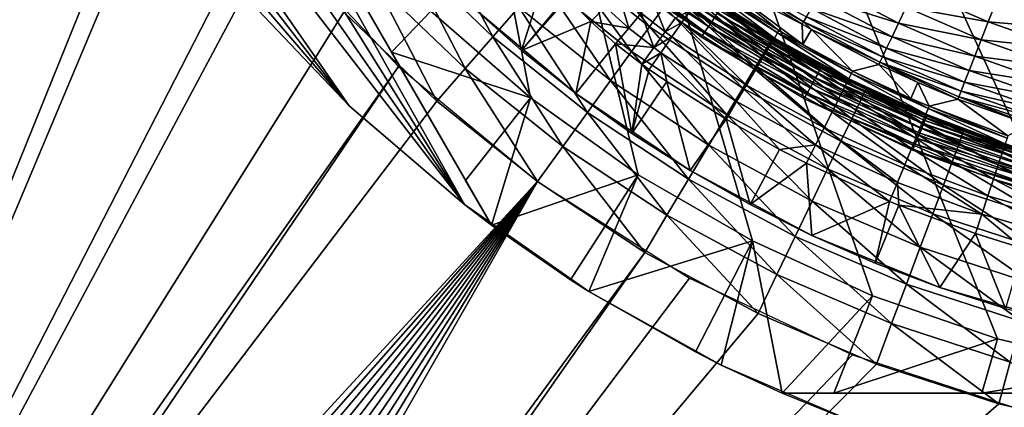
# Model space of a CAD drawing. Extents: x 0 to 403, y 0 to 78.
# Drawn here: x 5 to 13, y 47 to 50 of the extents above; entities that cross this region are included whole.
import ezdxf

# ---------------------------------------------------------------- set-up
doc = ezdxf.new("R2010")
doc.units = 0
doc.header["$MEASUREMENT"] = 0

msp = doc.modelspace()

# ---------------------------------------------------------------- linework, layer by layer
for points in [[(13.2589, 68.563232, 6.699998), (14.28925, 68.809448, 6.699998), (16.327801, 47, 6.699998)], [(16.327801, 47, 6.699998), (12.25702, 68.21904, 6.699998), (13.2589, 68.563232, 6.699998)], [(16.327801, 47, 6.699998), (11.29289, 67.780067, 6.699998), (12.25702, 68.21904, 6.699998)], [(10.37547, 67.250389, 6.699998), (11.29289, 67.780067, 6.699998), (16.327801, 47, 6.699998)], [(16.327801, 47, 6.699998), (9.513244, 66.634918, 6.699998), (10.37547, 67.250389, 6.699998)], [(16.327801, 47, 6.699998), (8.714229, 65.939362, 6.699998), (9.513244, 66.634918, 6.699998)], [(7.985815, 65.170174, 6.699998), (8.714229, 65.939362, 6.699998), (16.327801, 47, 6.699998)], [(16.327801, 47, 6.699998), (7.334784, 64.33448, 6.699998), (7.985815, 65.170174, 6.699998)], [(6.801516, 63.5, 6.699998), (7.334784, 64.33448, 6.699998), (16.327801, 47, 6.699998)], [(10.37547, 48.749611, 6.699998), (9.513244, 49.365082, 6.699998), (6.801516, 63.5, 6.699998)], [(6.801516, 63.5, 6.699998), (9.513244, 49.365082, 6.699998), (8.714229, 50.060638, 6.699998)], [(16.327801, 47, 6.699998), (15.3385, 47.044579, 6.699998), (6.801516, 63.5, 6.699998)], [(6.801516, 63.5, 6.699998), (15.3385, 47.044579, 6.699998), (14.28925, 47.190552, 6.699998)], [(6.801516, 63.5, 6.699998), (14.28925, 47.190552, 6.699998), (13.2589, 47.436771, 6.699998)], [(13.2589, 47.436771, 6.699998), (12.25702, 47.78096, 6.699998), (6.801516, 63.5, 6.699998)], [(6.801516, 63.5, 6.699998), (12.25702, 47.78096, 6.699998), (11.29289, 48.219929, 6.699998)], [(6.801516, 63.5, 6.699998), (11.29289, 48.219929, 6.699998), (10.37547, 48.749611, 6.699998)], [(4.573435, 55.584419, 10.7), (4.403606, 56.653309, 10.7), (8.982524, 48.510689, 10.7)], [(8.982524, 48.510689, 10.7), (4.403606, 56.653309, 10.7), (9.19944, 48.346691, 10.7)], [(4.403606, 56.653309, 10.7), (6.30486, 53.360249, 6.72584), (9.19944, 48.346691, 10.7)], [(8.982524, 48.510689, 10.7), (4.878134, 54.407639, 10.7), (4.573435, 55.584419, 10.7)], [(2.027795, 40.5, 12.7), (5.390644, 54.446301, 12.7), (5.922288, 53.103539, 12.7)], [(2.027795, 40.5, 981.700012), (5.753234, 53.480209, 981.700012), (5.390644, 54.446301, 981.700012)], [(8.982524, 48.510689, 10.7), (5.300313, 53.267731, 10.7), (4.878134, 54.407639, 10.7)], [(6.200954, 52.55051, 981.700012), (5.753234, 53.480209, 981.700012), (2.027795, 40.5, 981.700012)], [(9.19944, 48.346691, 10.7), (6.30486, 53.360249, 6.72584), (6.801516, 52.5, 6.699998)], [(8.060202, 49.302479, 10.7), (5.835637, 52.176369, 10.7), (5.300313, 53.267731, 10.7)], [(8.060202, 49.302479, 10.7), (5.300313, 53.267731, 10.7), (8.982524, 48.510689, 10.7)], [(2.027795, 40.5, 12.7), (5.922288, 53.103539, 12.7), (6.618023, 51.83799, 12.7)], [(6.730214, 51.66468, 981.700012), (6.200954, 52.55051, 981.700012), (2.027795, 40.5, 981.700012)], [(9.19944, 48.346691, 10.7), (6.801516, 52.5, 6.699998), (7.298186, 51.63974, 6.72584)], [(6.478637, 51.144779, 10.7), (5.835637, 52.176369, 10.7), (8.060202, 49.302479, 10.7)], [(6.618023, 51.83799, 12.7), (7.466897, 50.669621, 12.7), (2.027795, 40.5, 12.7)], [(2.027795, 40.5, 981.700012), (7.336736, 50.829868, 981.700012), (6.730214, 51.66468, 981.700012)], [(7.298186, 51.63974, 6.72584), (7.838771, 50.70343, 6.81195), (9.19944, 48.346691, 10.7)], [(8.060202, 49.302479, 10.7), (7.222697, 50.183529, 10.7), (6.478637, 51.144779, 10.7)], [(2.027795, 40.5, 981.700012), (8.015662, 50.05278, 981.700012), (7.336736, 50.829868, 981.700012)], [(8.714229, 50.060638, 6.699998), (8.399412, 49.732361, 6.962594), (7.838771, 50.70343, 6.81195)], [(9.19944, 48.346691, 10.7), (7.838771, 50.70343, 6.81195), (8.399412, 49.732361, 6.962594)], [(8.738458, 50.743839, 981.432129), (8.510083, 50.52549, 981.579407), (9.211555, 49.854809, 981.579407)], [(8.738458, 50.743839, 981.432129), (9.211555, 49.854809, 981.579407), (9.419441, 50.092751, 981.432129)], [(2.027795, 40.5, 12.7), (7.466897, 50.669621, 12.7), (8.455515, 49.616859, 12.7)], [(9.901091, 50.644032, 980.700012), (9.769529, 50.49345, 980.985596), (10.46881, 49.935791, 980.985596)], [(9.901091, 50.644032, 980.700012), (10.46881, 49.935791, 980.985596), (10.58635, 50.097561, 980.700012)], [(10.96655, 49.976318, 968.740173), (10.17584, 50.503811, 968.718079), (10.20591, 50.540451, 968.740173)], [(10.99035, 50.011929, 968.770203), (10.96655, 49.976318, 968.740173), (10.20591, 50.540451, 968.740173)], [(8.510083, 50.52549, 981.579407), (8.266687, 50.292782, 981.669617), (8.990005, 49.601219, 981.669617)], [(8.510083, 50.52549, 981.579407), (8.990005, 49.601219, 981.669617), (9.211555, 49.854809, 981.579407)], [(9.769529, 50.49345, 980.985596), (9.60733, 50.307812, 981.232117), (10.32391, 49.736359, 981.232117)], [(9.769529, 50.49345, 980.985596), (10.32391, 49.736359, 981.232117), (10.46881, 49.935791, 980.985596)], [(10.91215, 49.894909, 968.70459), (10.11075, 50.4245, 968.700012), (10.1438, 50.464771, 968.70459)], [(10.94022, 49.936909, 968.718079), (10.1438, 50.464771, 968.70459), (10.17584, 50.503811, 968.718079)], [(10.94022, 49.936909, 968.718079), (10.91215, 49.894909, 968.70459), (10.1438, 50.464771, 968.70459)], [(10.96655, 49.976318, 968.740173), (10.94022, 49.936909, 968.718079), (10.17584, 50.503811, 968.718079)], [(10.91215, 49.894909, 968.70459), (10.88321, 49.851601, 968.700012), (10.11075, 50.4245, 968.700012)], [(9.025618, 50.110729, 6.000001), (9.639725, 50.371529, 5.893346), (9.44142, 49.745281, 6.000001)], [(9.60733, 50.307812, 981.232117), (9.419441, 50.092751, 981.432129), (10.15605, 49.505322, 981.432129)], [(9.44142, 49.745281, 6.000001), (9.639725, 50.371529, 5.893346), (9.802625, 50.178341, 5.900566)], [(9.60733, 50.307812, 981.232117), (10.15605, 49.505322, 981.432129), (10.32391, 49.736359, 981.232117)], [(10.72598, 50.289761, 980.047302), (11.29358, 49.943539, 979.700012), (10.74384, 50.314339, 979.700012)], [(11.29358, 49.943539, 969), (11.04988, 50.10104, 969), (10.74384, 50.314339, 979.700012)], [(10.74384, 50.314339, 979.700012), (11.29358, 49.943539, 979.700012), (11.29358, 49.943539, 969)], [(11.69305, 49.95599, 0.9651), (11.02398, 50.297989, 2.907954), (11.10584, 50.324181, 0.9651)], [(11.11734, 50.34108, 0.795882), (11.70325, 49.973701, 0.795882), (11.10584, 50.324181, 0.9651)], [(11.10584, 50.324181, 0.9651), (11.70325, 49.973701, 0.795882), (11.69305, 49.95599, 0.9651)], [(11.11734, 50.34108, 0.795882), (11.72765, 50.01606, 0.632595), (11.70325, 49.973701, 0.795882)], [(8.266687, 50.292782, 981.669617), (8.015662, 50.05278, 981.700012), (8.76151, 49.33968, 981.700012)], [(8.266687, 50.292782, 981.669617), (8.76151, 49.33968, 981.700012), (8.990005, 49.601219, 981.669617)], [(10.72598, 50.289761, 980.047302), (10.67294, 50.216759, 980.383972), (11.3934, 49.741192, 980.383972)], [(11.43967, 49.818649, 980.047302), (11.29358, 49.943539, 979.700012), (10.72598, 50.289761, 980.047302)], [(10.72598, 50.289761, 980.047302), (11.3934, 49.741192, 980.383972), (11.43967, 49.818649, 980.047302)], [(11.46956, 49.84523, 5.293354), (10.89832, 50.21389, 5.293354), (10.92614, 50.25378, 5.130496)], [(11.49446, 49.887009, 5.130496), (10.92614, 50.25378, 5.130496), (10.93778, 50.27047, 4.961751)], [(11.49446, 49.887009, 5.130496), (11.46956, 49.84523, 5.293354), (10.92614, 50.25378, 5.130496)], [(10.93778, 50.27047, 4.961751), (11.02398, 50.297989, 2.907954), (11.50486, 49.904491, 4.961751)], [(10.93778, 50.27047, 4.961751), (11.50486, 49.904491, 4.961751), (11.49446, 49.887009, 5.130496)], [(11.50486, 49.904491, 4.961751), (11.02398, 50.297989, 2.907954), (11.69856, 49.792191, 4.961751)], [(11.69305, 49.95599, 0.9651), (11.69856, 49.792191, 4.961751), (11.02398, 50.297989, 2.907954)], [(12.46575, 49.964821, 0.224076), (11.81583, 50.169102, 0.342477), (11.87705, 50.275341, 0.224076)], [(12.46575, 49.964821, 0.224076), (11.87705, 50.275341, 0.224076), (12.5268, 50.091839, 0.128213)], [(12.59401, 50.231689, 0.057682), (13.18397, 49.974789, 0.057682), (12.5268, 50.091839, 0.128213)], [(12.59401, 50.231689, 0.057682), (13.24411, 50.128319, 0.014525), (13.18397, 49.974789, 0.057682)], [(8.060202, 49.302479, 10.7), (8.060202, 49.302479, 12.7), (7.222697, 50.183529, 12.7)], [(8.060202, 49.302479, 10.7), (7.222697, 50.183529, 12.7), (7.222697, 50.183529, 10.7)], [(9.44142, 49.745281, 6.000001), (9.802625, 50.178341, 5.900566), (9.812593, 50.167309, 5.900934)], [(9.997994, 49.97662, 5.906481), (9.44142, 49.745281, 6.000001), (9.812593, 50.167309, 5.900934)], [(9.997994, 49.97662, 5.906481), (9.812593, 50.167309, 5.900934), (10.112, 50.094681, 5.863056)], [(10.30108, 49.925228, 5.86649), (10.112, 50.094681, 5.863056), (10.21963, 50.205399, 5.792495)], [(10.40056, 50.043331, 5.795807), (10.30108, 49.925228, 5.86649), (10.21963, 50.205399, 5.792495)], [(10.40056, 50.043331, 5.795807), (10.49112, 50.150379, 5.700022), (10.59245, 49.893921, 5.797174)], [(10.49112, 50.150379, 5.700022), (10.675, 50.00732, 5.701251), (10.59245, 49.893921, 5.797174)], [(10.67294, 50.216759, 980.383972), (10.58635, 50.097561, 980.700012), (11.31782, 49.614712, 980.700012)], [(10.67294, 50.216759, 980.383972), (11.31782, 49.614712, 980.700012), (11.3934, 49.741192, 980.383972)], [(11.37963, 49.694279, 5.582914), (10.79783, 50.069771, 5.582914), (10.85514, 50.151958, 5.445626)], [(11.43092, 49.780369, 5.445626), (10.85514, 50.151958, 5.445626), (10.89832, 50.21389, 5.293354)], [(11.43092, 49.780369, 5.445626), (11.37963, 49.694279, 5.582914), (10.85514, 50.151958, 5.445626)], [(10.89832, 50.21389, 5.293354), (11.46956, 49.84523, 5.293354), (11.43092, 49.780369, 5.445626)], [(12.41262, 49.854309, 0.342477), (11.76555, 50.081829, 0.479981), (11.81583, 50.169102, 0.342477)], [(12.41262, 49.854309, 0.342477), (11.81583, 50.169102, 0.342477), (12.46575, 49.964821, 0.224076)], [(9.025618, 50.110729, 6.699998), (9.025618, 50.110729, 6.000001), (9.875491, 49.40173, 6.699998)], [(9.875491, 49.40173, 6.699998), (9.025618, 50.110729, 6.000001), (9.44142, 49.745281, 6.000001)], [(9.419441, 50.092751, 981.432129), (9.211555, 49.854809, 981.579407), (9.970337, 49.249699, 981.579407)], [(9.419441, 50.092751, 981.432129), (9.970337, 49.249699, 981.579407), (10.15605, 49.505322, 981.432129)], [(10.30108, 49.925228, 5.86649), (9.997994, 49.97662, 5.906481), (10.112, 50.094681, 5.863056)], [(10.58635, 50.097561, 980.700012), (10.46881, 49.935791, 980.985596), (11.21527, 49.443062, 980.985596)], [(10.58635, 50.097561, 980.700012), (11.21527, 49.443062, 980.985596), (11.31782, 49.614712, 980.700012)], [(10.79783, 50.069771, 5.582914), (10.72803, 49.969688, 5.701248), (10.675, 50.00732, 5.701251)], [(11.31719, 49.58947, 5.701248), (10.72803, 49.969688, 5.701248), (10.79783, 50.069771, 5.582914)], [(11.37963, 49.694279, 5.582914), (11.31719, 49.58947, 5.701248), (10.79783, 50.069771, 5.582914)], [(11.83058, 49.5863, 968.849976), (11.01089, 50.042679, 968.80719), (11.02756, 50.067619, 968.849976)], [(11.841, 49.605789, 968.8974), (11.02756, 50.067619, 968.849976), (11.03984, 50.085991, 968.8974)], [(11.841, 49.605789, 968.8974), (11.83058, 49.5863, 968.849976), (11.02756, 50.067619, 968.849976)], [(11.84738, 49.617729, 968.947876), (11.03984, 50.085991, 968.8974), (11.04735, 50.097252, 968.947876)], [(11.84738, 49.617729, 968.947876), (11.841, 49.605789, 968.8974), (11.03984, 50.085991, 968.8974)], [(11.04735, 50.097252, 968.947876), (11.04988, 50.10104, 969), (11.29358, 49.943539, 969)], [(11.04735, 50.097252, 968.947876), (11.29358, 49.943539, 969), (11.84738, 49.617729, 968.947876)], [(12.36899, 49.763531, 0.479981), (11.72765, 50.01606, 0.632595), (11.76555, 50.081829, 0.479981)], [(12.36899, 49.763531, 0.479981), (11.76555, 50.081829, 0.479981), (12.41262, 49.854309, 0.342477)], [(12.5268, 50.091839, 0.128213), (13.12737, 49.830311, 0.128213), (12.46575, 49.964821, 0.224076)], [(12.5268, 50.091839, 0.128213), (13.18397, 49.974789, 0.057682), (13.12737, 49.830311, 0.128213)], [(13.83997, 49.9202, 0.014525), (13.18397, 49.974789, 0.057682), (13.24411, 50.128319, 0.014525)], [(13.83997, 49.9202, 0.014525), (13.24411, 50.128319, 0.014525), (13.88995, 50.082512)], [(8.76151, 49.33968, 981.700012), (8.015662, 50.05278, 981.700012), (2.027795, 40.5, 981.700012)], [(9.513244, 49.365082, 6.699998), (8.399412, 49.732361, 6.962594), (8.714229, 50.060638, 6.699998)], [(10.50159, 49.769001, 5.867969), (10.30108, 49.925228, 5.86649), (10.40056, 50.043331, 5.795807)], [(10.40056, 50.043331, 5.795807), (10.59245, 49.893921, 5.797174), (10.50159, 49.769001, 5.867969)], [(10.59245, 49.893921, 5.797174), (10.675, 50.00732, 5.701251), (10.72803, 49.969688, 5.701248)], [(11.79902, 49.527241, 968.770203), (10.96655, 49.976318, 968.740173), (10.99035, 50.011929, 968.770203)], [(11.81644, 49.559849, 968.80719), (10.99035, 50.011929, 968.770203), (11.01089, 50.042679, 968.80719)], [(11.81644, 49.559849, 968.80719), (11.79902, 49.527241, 968.770203), (10.99035, 50.011929, 968.770203)], [(11.83058, 49.5863, 968.849976), (11.81644, 49.559849, 968.80719), (11.01089, 50.042679, 968.80719)], [(12.33611, 49.695122, 0.632595), (11.70325, 49.973701, 0.795882), (11.72765, 50.01606, 0.632595)], [(12.33611, 49.695122, 0.632595), (11.72765, 50.01606, 0.632595), (12.36899, 49.763531, 0.479981)], [(9.997994, 49.97662, 5.906481), (9.875491, 49.40173, 6.000001), (9.44142, 49.745281, 6.000001)], [(10.19557, 49.799511, 5.910028), (9.875491, 49.40173, 6.000001), (9.997994, 49.97662, 5.906481)], [(10.19557, 49.799511, 5.910028), (9.997994, 49.97662, 5.906481), (10.30108, 49.925228, 5.86649)], [(10.50159, 49.769001, 5.867969), (10.19557, 49.799511, 5.910028), (10.30108, 49.925228, 5.86649)], [(10.46881, 49.935791, 980.985596), (10.32391, 49.736359, 981.232117), (11.08883, 49.231441, 981.232117)], [(10.46881, 49.935791, 980.985596), (11.08883, 49.231441, 981.232117), (11.21527, 49.443062, 980.985596)], [(10.59245, 49.893921, 5.797174), (10.72803, 49.969688, 5.701248), (10.6478, 49.854622, 5.797211)], [(11.2454, 49.468948, 5.797211), (10.6478, 49.854622, 5.797211), (10.72803, 49.969688, 5.701248)], [(11.31719, 49.58947, 5.701248), (11.2454, 49.468948, 5.797211), (10.72803, 49.969688, 5.701248)], [(11.75648, 49.447659, 968.718079), (10.91215, 49.894909, 968.70459), (10.94022, 49.936909, 968.718079)], [(11.77882, 49.48946, 968.740173), (10.94022, 49.936909, 968.718079), (10.96655, 49.976318, 968.740173)], [(11.77882, 49.48946, 968.740173), (11.75648, 49.447659, 968.718079), (10.94022, 49.936909, 968.718079)], [(11.79902, 49.527241, 968.770203), (11.77882, 49.48946, 968.740173), (10.96655, 49.976318, 968.740173)], [(11.84738, 49.617729, 968.947876), (11.29358, 49.943539, 969), (11.84954, 49.62175, 969)], [(11.29358, 49.943539, 969), (11.29358, 49.943539, 979.700012), (11.45525, 49.84473, 979.700012)], [(11.29358, 49.943539, 969), (11.45525, 49.84473, 979.700012), (11.84954, 49.62175, 969)], [(11.43967, 49.818649, 980.047302), (11.45525, 49.84473, 979.700012), (11.29358, 49.943539, 979.700012)], [(11.76712, 49.91375, 0.9651), (11.69305, 49.95599, 0.9651), (11.70325, 49.973701, 0.795882)], [(11.76712, 49.91375, 0.9651), (11.69856, 49.792191, 4.961751), (11.69305, 49.95599, 0.9651)], [(11.76712, 49.91375, 0.9651), (12.09669, 49.58004, 4.961751), (11.69856, 49.792191, 4.961751)], [(12.31493, 49.651058, 0.795882), (11.76712, 49.91375, 0.9651), (11.70325, 49.973701, 0.795882)], [(12.31493, 49.651058, 0.795882), (11.70325, 49.973701, 0.795882), (12.33611, 49.695122, 0.632595)], [(12.30608, 49.632629, 0.9651), (11.76712, 49.91375, 0.9651), (12.31493, 49.651058, 0.795882)], [(12.30608, 49.632629, 0.9651), (12.09669, 49.58004, 4.961751), (11.76712, 49.91375, 0.9651)], [(12.46575, 49.964821, 0.224076), (13.07596, 49.699081, 0.224076), (12.41262, 49.854309, 0.342477)], [(12.46575, 49.964821, 0.224076), (13.12737, 49.830311, 0.128213), (13.07596, 49.699081, 0.224076)], [(13.79144, 49.762611, 0.057682), (13.12737, 49.830311, 0.128213), (13.18397, 49.974789, 0.057682)], [(13.79144, 49.762611, 0.057682), (13.18397, 49.974789, 0.057682), (13.83997, 49.9202, 0.014525)], [(9.211555, 49.854809, 981.579407), (8.990005, 49.601219, 981.669617), (9.772405, 48.977268, 981.669617)], [(9.211555, 49.854809, 981.579407), (9.772405, 48.977268, 981.669617), (9.970337, 49.249699, 981.579407)], [(10.50159, 49.769001, 5.867969), (10.59245, 49.893921, 5.797174), (10.6478, 49.854622, 5.797211)], [(10.50159, 49.769001, 5.867969), (10.6478, 49.854622, 5.797211), (10.55942, 49.72789, 5.868029)], [(10.55942, 49.72789, 5.868029), (10.6478, 49.854622, 5.797211), (11.16632, 49.33622, 5.868029)], [(11.16632, 49.33622, 5.868029), (10.6478, 49.854622, 5.797211), (11.2454, 49.468948, 5.797211)], [(11.73267, 49.403111, 968.70459), (10.88321, 49.851601, 968.700012), (10.91215, 49.894909, 968.70459)], [(11.73267, 49.403111, 968.70459), (11.70811, 49.35717, 968.700012), (10.88321, 49.851601, 968.700012)], [(11.75648, 49.447659, 968.718079), (11.73267, 49.403111, 968.70459), (10.91215, 49.894909, 968.70459)], [(11.43092, 49.780369, 5.445626), (11.46956, 49.84523, 5.293354), (12.03182, 49.450939, 5.445626)], [(12.19273, 49.413422, 980.047302), (11.45525, 49.84473, 979.700012), (11.43967, 49.818649, 980.047302)], [(11.84954, 49.62175, 969), (11.45525, 49.84473, 979.700012), (12.2059, 49.440788, 979.700012)], [(12.19273, 49.413422, 980.047302), (12.2059, 49.440788, 979.700012), (11.45525, 49.84473, 979.700012)], [(12.06572, 49.51841, 5.293354), (11.46956, 49.84523, 5.293354), (11.49446, 49.887009, 5.130496)], [(12.06572, 49.51841, 5.293354), (12.03182, 49.450939, 5.445626), (11.46956, 49.84523, 5.293354)], [(11.69856, 49.792191, 4.961751), (11.49446, 49.887009, 5.130496), (11.50486, 49.904491, 4.961751)], [(12.08755, 49.561859, 5.130496), (12.06572, 49.51841, 5.293354), (11.49446, 49.887009, 5.130496)], [(12.08755, 49.561859, 5.130496), (11.49446, 49.887009, 5.130496), (11.69856, 49.792191, 4.961751)], [(12.41262, 49.854309, 0.342477), (13.03124, 49.584919, 0.342477), (12.36899, 49.763531, 0.479981)], [(12.41262, 49.854309, 0.342477), (13.07596, 49.699081, 0.224076), (13.03124, 49.584919, 0.342477)], [(13.74578, 49.614311, 0.128213), (13.07596, 49.699081, 0.224076), (13.12737, 49.830311, 0.128213)], [(13.74578, 49.614311, 0.128213), (13.12737, 49.830311, 0.128213), (13.79144, 49.762611, 0.057682)], [(10.19557, 49.799511, 5.910028), (10.32668, 49.080971, 6.000001), (9.875491, 49.40173, 6.000001)], [(10.40505, 49.636139, 5.911585), (10.32668, 49.080971, 6.000001), (10.19557, 49.799511, 5.910028)], [(10.40505, 49.636139, 5.911585), (10.19557, 49.799511, 5.910028), (10.50159, 49.769001, 5.867969)], [(10.50159, 49.769001, 5.867969), (10.55942, 49.72789, 5.868029), (10.40505, 49.636139, 5.911585)], [(11.98684, 49.361408, 5.582914), (11.37963, 49.694279, 5.582914), (11.43092, 49.780369, 5.445626)], [(11.43967, 49.818649, 980.047302), (11.3934, 49.741192, 980.383972), (12.15357, 49.332119, 980.383972)], [(11.43092, 49.780369, 5.445626), (12.03182, 49.450939, 5.445626), (11.98684, 49.361408, 5.582914)], [(11.43967, 49.818649, 980.047302), (12.15357, 49.332119, 980.383972), (12.19273, 49.413422, 980.047302)], [(11.69856, 49.792191, 4.961751), (12.09669, 49.58004, 4.961751), (12.08755, 49.561859, 5.130496)], [(12.36899, 49.763531, 0.479981), (12.9945, 49.491138, 0.479981), (12.33611, 49.695122, 0.632595)], [(12.36899, 49.763531, 0.479981), (13.03124, 49.584919, 0.342477), (12.9945, 49.491138, 0.479981)], [(9.513244, 49.365082, 6.699998), (8.992463, 48.705181, 7.185346), (8.399412, 49.732361, 6.962594)], [(9.19944, 48.346691, 10.7), (8.399412, 49.732361, 6.962594), (8.992463, 48.705181, 7.185346)], [(9.875491, 49.40173, 6.699998), (9.44142, 49.745281, 6.000001), (9.875491, 49.40173, 6.000001)], [(10.32391, 49.736359, 981.232117), (10.15605, 49.505322, 981.432129), (10.94235, 48.98629, 981.432129)], [(10.32391, 49.736359, 981.232117), (10.94235, 48.98629, 981.432129), (11.08883, 49.231441, 981.232117)], [(10.40505, 49.636139, 5.911585), (10.55942, 49.72789, 5.868029), (10.46546, 49.59314, 5.911663)], [(10.55942, 49.72789, 5.868029), (10.60635, 49.496632, 5.911663), (10.46546, 49.59314, 5.911663)], [(11.16632, 49.33622, 5.868029), (11.08225, 49.195091, 5.911663), (10.55942, 49.72789, 5.868029)], [(10.55942, 49.72789, 5.868029), (11.08225, 49.195091, 5.911663), (10.60635, 49.496632, 5.911663)], [(11.93205, 49.252399, 5.701248), (11.31719, 49.58947, 5.701248), (11.37963, 49.694279, 5.582914)], [(11.3934, 49.741192, 980.383972), (11.31782, 49.614712, 980.700012), (12.08964, 49.199379, 980.700012)], [(11.98684, 49.361408, 5.582914), (11.93205, 49.252399, 5.701248), (11.37963, 49.694279, 5.582914)], [(11.3934, 49.741192, 980.383972), (12.08964, 49.199379, 980.700012), (12.15357, 49.332119, 980.383972)], [(12.33611, 49.695122, 0.632595), (12.96681, 49.42046, 0.632595), (12.31493, 49.651058, 0.795882)], [(12.33611, 49.695122, 0.632595), (12.9945, 49.491138, 0.479981), (12.96681, 49.42046, 0.632595)], [(13.70431, 49.47961, 0.224076), (13.03124, 49.584919, 0.342477), (13.07596, 49.699081, 0.224076)], [(13.70431, 49.47961, 0.224076), (13.07596, 49.699081, 0.224076), (13.74578, 49.614311, 0.128213)], [(2.027795, 40.5, 12.7), (8.455515, 49.616859, 12.7), (2.055153, 40.187431, 12.7)], [(2.055153, 40.187431, 12.7), (8.455515, 49.616859, 12.7), (9.568274, 48.696301, 12.7)], [(8.990005, 49.601219, 981.669617), (8.76151, 49.33968, 981.700012), (9.568274, 48.696301, 981.700012)], [(8.990005, 49.601219, 981.669617), (9.568274, 48.696301, 981.700012), (9.772405, 48.977268, 981.669617)], [(10.40505, 49.636139, 5.911585), (10.46546, 49.59314, 5.911663), (10.32668, 49.080971, 6.000001)], [(10.32668, 49.080971, 6.000001), (10.46546, 49.59314, 5.911663), (10.60635, 49.496632, 5.911663)], [(11.31782, 49.614712, 980.700012), (11.21527, 49.443062, 980.985596), (12.00289, 49.019218, 980.985596)], [(11.31782, 49.614712, 980.700012), (12.00289, 49.019218, 980.985596), (12.08964, 49.199379, 980.700012)], [(12.68539, 49.206429, 968.8974), (11.83058, 49.5863, 968.849976), (11.841, 49.605789, 968.8974)], [(12.69056, 49.218929, 968.947876), (11.841, 49.605789, 968.8974), (11.84738, 49.617729, 968.947876)], [(12.69056, 49.218929, 968.947876), (12.68539, 49.206429, 968.8974), (11.841, 49.605789, 968.8974)], [(11.84738, 49.617729, 968.947876), (11.84954, 49.62175, 969), (12.46381, 49.32132, 969)], [(12.46381, 49.32132, 969), (12.69056, 49.218929, 968.947876), (11.84738, 49.617729, 968.947876)], [(11.84954, 49.62175, 969), (12.2059, 49.440788, 979.700012), (12.46381, 49.32132, 969)], [(12.30608, 49.632629, 0.9651), (12.56447, 49.360828, 4.961751), (12.09669, 49.58004, 4.961751)], [(12.31493, 49.651058, 0.795882), (12.62021, 49.488781, 0.9651), (12.30608, 49.632629, 0.9651)], [(12.62021, 49.488781, 0.9651), (12.56447, 49.360828, 4.961751), (12.30608, 49.632629, 0.9651)], [(12.31493, 49.651058, 0.795882), (12.96681, 49.42046, 0.632595), (12.94899, 49.374939, 0.795882)], [(12.94899, 49.374939, 0.795882), (12.94152, 49.355911, 0.9651), (12.31493, 49.651058, 0.795882)], [(12.31493, 49.651058, 0.795882), (12.94152, 49.355911, 0.9651), (12.62021, 49.488781, 0.9651)], [(11.86906, 49.127048, 5.797211), (11.2454, 49.468948, 5.797211), (11.31719, 49.58947, 5.701248)], [(11.93205, 49.252399, 5.701248), (11.86906, 49.127048, 5.797211), (11.31719, 49.58947, 5.701248)], [(12.65129, 49.124142, 968.770203), (11.77882, 49.48946, 968.740173), (11.79902, 49.527241, 968.770203)], [(12.66545, 49.158298, 968.80719), (11.79902, 49.527241, 968.770203), (11.81644, 49.559849, 968.80719)], [(12.66545, 49.158298, 968.80719), (12.65129, 49.124142, 968.770203), (11.79902, 49.527241, 968.770203)], [(12.67692, 49.186008, 968.849976), (11.81644, 49.559849, 968.80719), (11.83058, 49.5863, 968.849976)], [(12.67692, 49.186008, 968.849976), (12.66545, 49.158298, 968.80719), (11.81644, 49.559849, 968.80719)], [(12.68539, 49.206429, 968.8974), (12.67692, 49.186008, 968.849976), (11.83058, 49.5863, 968.849976)], [(12.65477, 49.165371, 5.445626), (12.03182, 49.450939, 5.445626), (12.06572, 49.51841, 5.293354)], [(12.68375, 49.2351, 5.293354), (12.06572, 49.51841, 5.293354), (12.08755, 49.561859, 5.130496)], [(12.68375, 49.2351, 5.293354), (12.65477, 49.165371, 5.445626), (12.06572, 49.51841, 5.293354)], [(12.08755, 49.561859, 5.130496), (12.09669, 49.58004, 4.961751), (12.70242, 49.279999, 5.130496)], [(12.08755, 49.561859, 5.130496), (12.70242, 49.279999, 5.130496), (12.68375, 49.2351, 5.293354)], [(12.09669, 49.58004, 4.961751), (12.56447, 49.360828, 4.961751), (12.70242, 49.279999, 5.130496)], [(13.66822, 49.362431, 0.342477), (12.9945, 49.491138, 0.479981), (13.03124, 49.584919, 0.342477)], [(13.66822, 49.362431, 0.342477), (13.03124, 49.584919, 0.342477), (13.70431, 49.47961, 0.224076)], [(10.15605, 49.505322, 981.432129), (9.970337, 49.249699, 981.579407), (10.7803, 48.71505, 981.579407)], [(10.15605, 49.505322, 981.432129), (10.7803, 48.71505, 981.579407), (10.94235, 48.98629, 981.432129)], [(10.32668, 49.080971, 6.000001), (10.60635, 49.496632, 5.911663), (10.79378, 48.783871, 6.000001)], [(10.79378, 48.783871, 6.000001), (10.60635, 49.496632, 5.911663), (11.08225, 49.195091, 5.911663)], [(11.21527, 49.443062, 980.985596), (11.08883, 49.231441, 981.232117), (11.89592, 48.797119, 981.232117)], [(11.16632, 49.33622, 5.868029), (11.2454, 49.468948, 5.797211), (11.79969, 48.988991, 5.868029)], [(11.21527, 49.443062, 980.985596), (11.89592, 48.797119, 981.232117), (12.00289, 49.019218, 980.985596)], [(11.86906, 49.127048, 5.797211), (11.79969, 48.988991, 5.868029), (11.2454, 49.468948, 5.797211)], [(12.61677, 49.040771, 968.718079), (11.73267, 49.403111, 968.70459), (11.75648, 49.447659, 968.718079)], [(12.6349, 49.08456, 968.740173), (11.75648, 49.447659, 968.718079), (11.77882, 49.48946, 968.740173)], [(12.6349, 49.08456, 968.740173), (12.61677, 49.040771, 968.718079), (11.75648, 49.447659, 968.718079)], [(12.65129, 49.124142, 968.770203), (12.6349, 49.08456, 968.740173), (11.77882, 49.48946, 968.740173)], [(11.98684, 49.361408, 5.582914), (12.03182, 49.450939, 5.445626), (12.61629, 49.072849, 5.582914)], [(12.65477, 49.165371, 5.445626), (12.61629, 49.072849, 5.582914), (12.03182, 49.450939, 5.445626)], [(12.46381, 49.32132, 979.700012), (12.2059, 49.440788, 979.700012), (12.19273, 49.413422, 980.047302)], [(12.46381, 49.32132, 969), (12.2059, 49.440788, 979.700012), (12.46381, 49.32132, 979.700012)], [(12.62021, 49.488781, 0.9651), (12.71023, 49.298779, 4.961751), (12.56447, 49.360828, 4.961751)], [(12.94152, 49.355911, 0.9651), (12.71023, 49.298779, 4.961751), (12.62021, 49.488781, 0.9651)], [(13.63859, 49.266171, 0.479981), (12.96681, 49.42046, 0.632595), (12.9945, 49.491138, 0.479981)], [(13.63859, 49.266171, 0.479981), (12.9945, 49.491138, 0.479981), (13.66822, 49.362431, 0.342477)], [(9.513244, 49.365082, 6.699998), (9.19944, 48.346691, 7.277349), (8.992463, 48.705181, 7.185346)], [(10.37547, 48.749611, 6.699998), (9.19944, 48.346691, 7.277349), (9.513244, 49.365082, 6.699998)], [(10.79378, 48.783871, 6.699998), (9.875491, 49.40173, 6.699998), (9.875491, 49.40173, 6.000001)], [(9.875491, 49.40173, 6.000001), (10.32668, 49.080971, 6.000001), (10.79378, 48.783871, 6.699998)], [(12.59744, 48.99411, 968.70459), (11.70811, 49.35717, 968.700012), (11.73267, 49.403111, 968.70459)], [(12.59744, 48.99411, 968.70459), (12.5775, 48.94598, 968.700012), (11.70811, 49.35717, 968.700012)], [(12.61677, 49.040771, 968.718079), (12.59744, 48.99411, 968.70459), (11.73267, 49.403111, 968.70459)], [(12.56946, 48.96019, 5.701248), (11.93205, 49.252399, 5.701248), (11.98684, 49.361408, 5.582914)], [(11.98684, 49.361408, 5.582914), (12.61629, 49.072849, 5.582914), (12.56946, 48.96019, 5.701248)], [(12.19273, 49.413422, 980.047302), (12.15357, 49.332119, 980.383972), (12.94737, 48.99284, 980.383972)], [(12.97906, 49.07732, 980.047302), (12.98974, 49.10577, 979.700012), (12.19273, 49.413422, 980.047302)], [(12.19273, 49.413422, 980.047302), (12.98974, 49.10577, 979.700012), (12.46381, 49.32132, 979.700012)], [(12.19273, 49.413422, 980.047302), (12.94737, 48.99284, 980.383972), (12.97906, 49.07732, 980.047302)], [(12.56447, 49.360828, 4.961751), (12.71023, 49.298779, 4.961751), (12.70242, 49.279999, 5.130496)], [(12.94152, 49.355911, 0.9651), (13.34232, 49.06216, 4.961751), (12.71023, 49.298779, 4.961751)], [(13.51236, 49.153511, 0.9651), (12.94152, 49.355911, 0.9651), (12.94899, 49.374939, 0.795882)], [(13.51236, 49.153511, 0.9651), (13.34232, 49.06216, 4.961751), (12.94152, 49.355911, 0.9651)], [(13.61625, 49.19363, 0.632595), (12.94899, 49.374939, 0.795882), (12.96681, 49.42046, 0.632595)], [(13.60187, 49.146912, 0.795882), (13.51236, 49.153511, 0.9651), (12.94899, 49.374939, 0.795882)], [(13.60187, 49.146912, 0.795882), (12.94899, 49.374939, 0.795882), (13.61625, 49.19363, 0.632595)], [(13.61625, 49.19363, 0.632595), (12.96681, 49.42046, 0.632595), (13.63859, 49.266171, 0.479981)], [(8.76151, 49.33968, 981.700012), (2.027795, 40.5, 981.700012), (9.568274, 48.696301, 981.700012)], [(8.982524, 48.510689, 10.7), (8.982524, 48.510689, 12.7), (8.060202, 49.302479, 12.7)], [(8.982524, 48.510689, 10.7), (8.060202, 49.302479, 12.7), (8.060202, 49.302479, 10.7)], [(11.16632, 49.33622, 5.868029), (11.511, 48.953411, 5.911663), (11.08225, 49.195091, 5.911663)], [(11.79969, 48.988991, 5.868029), (11.511, 48.953411, 5.911663), (11.16632, 49.33622, 5.868029)], [(12.15357, 49.332119, 980.383972), (12.08964, 49.199379, 980.700012), (12.89558, 48.8549, 980.700012)], [(12.15357, 49.332119, 980.383972), (12.89558, 48.8549, 980.700012), (12.94737, 48.99284, 980.383972)], [(12.46381, 49.32132, 969), (12.6923, 49.223141, 969), (12.69056, 49.218929, 968.947876)], [(12.46381, 49.32132, 969), (12.46381, 49.32132, 979.700012), (12.6923, 49.223141, 969)], [(12.6923, 49.223141, 969), (12.46381, 49.32132, 979.700012), (12.98974, 49.10577, 979.700012)], [(12.68375, 49.2351, 5.293354), (12.70242, 49.279999, 5.130496), (13.32046, 48.996738, 5.293354)], [(12.70242, 49.279999, 5.130496), (12.71023, 49.298779, 4.961751), (13.33587, 49.04287, 5.130496)], [(12.70242, 49.279999, 5.130496), (13.33587, 49.04287, 5.130496), (13.32046, 48.996738, 5.293354)], [(12.71023, 49.298779, 4.961751), (13.34232, 49.06216, 4.961751), (13.33587, 49.04287, 5.130496)], [(9.970337, 49.249699, 981.579407), (9.772405, 48.977268, 981.669617), (10.60759, 48.425968, 981.669617)], [(9.970337, 49.249699, 981.579407), (10.60759, 48.425968, 981.669617), (10.7803, 48.71505, 981.579407)], [(10.79378, 48.783871, 6.000001), (11.08225, 49.195091, 5.911663), (11.27554, 48.5112, 6.000001)], [(11.08883, 49.231441, 981.232117), (10.94235, 48.98629, 981.432129), (11.77202, 48.539822, 981.432129)], [(11.27554, 48.5112, 6.000001), (11.08225, 49.195091, 5.911663), (11.511, 48.953411, 5.911663)], [(11.08883, 49.231441, 981.232117), (11.77202, 48.539822, 981.432129), (11.89592, 48.797119, 981.232117)], [(12.5156, 48.830662, 5.797211), (11.86906, 49.127048, 5.797211), (11.93205, 49.252399, 5.701248)], [(12.56946, 48.96019, 5.701248), (12.5156, 48.830662, 5.797211), (11.93205, 49.252399, 5.701248)], [(12.08964, 49.199379, 980.700012), (12.00289, 49.019218, 980.985596), (12.82533, 48.66769, 980.985596)], [(12.08964, 49.199379, 980.700012), (12.82533, 48.66769, 980.985596), (12.89558, 48.8549, 980.700012)], [(13.29654, 48.925129, 5.445626), (12.65477, 49.165371, 5.445626), (12.68375, 49.2351, 5.293354)], [(13.56484, 48.89175, 968.8974), (12.67692, 49.186008, 968.849976), (12.68539, 49.206429, 968.8974)], [(12.68375, 49.2351, 5.293354), (13.32046, 48.996738, 5.293354), (13.29654, 48.925129, 5.445626)], [(13.56877, 48.904701, 968.947876), (12.68539, 49.206429, 968.8974), (12.69056, 49.218929, 968.947876)], [(13.56877, 48.904701, 968.947876), (13.56484, 48.89175, 968.8974), (12.68539, 49.206429, 968.8974)], [(12.69056, 49.218929, 968.947876), (12.6923, 49.223141, 969), (13.5701, 48.909069, 969)], [(12.69056, 49.218929, 968.947876), (13.5701, 48.909069, 969), (13.56877, 48.904701, 968.947876)], [(12.6923, 49.223141, 969), (12.98974, 49.10577, 979.700012), (13.5701, 48.909069, 969)], [(12.45628, 48.687988, 5.868029), (11.79969, 48.988991, 5.868029), (11.86906, 49.127048, 5.797211)], [(12.5156, 48.830662, 5.797211), (12.45628, 48.687988, 5.868029), (11.86906, 49.127048, 5.797211)], [(13.26481, 48.83009, 5.582914), (12.61629, 49.072849, 5.582914), (12.65477, 49.165371, 5.445626)], [(13.53899, 48.806519, 968.770203), (12.6349, 49.08456, 968.740173), (12.65129, 49.124142, 968.770203)], [(13.54972, 48.8419, 968.80719), (12.65129, 49.124142, 968.770203), (12.66545, 49.158298, 968.80719)], [(13.54972, 48.8419, 968.80719), (13.53899, 48.806519, 968.770203), (12.65129, 49.124142, 968.770203)], [(13.29654, 48.925129, 5.445626), (13.26481, 48.83009, 5.582914), (12.65477, 49.165371, 5.445626)], [(13.55843, 48.870602, 968.849976), (12.66545, 49.158298, 968.80719), (12.67692, 49.186008, 968.849976)], [(13.55843, 48.870602, 968.849976), (13.54972, 48.8419, 968.80719), (12.66545, 49.158298, 968.80719)], [(13.56484, 48.89175, 968.8974), (13.55843, 48.870602, 968.849976), (12.67692, 49.186008, 968.849976)], [(10.79378, 48.783871, 6.699998), (10.32668, 49.080971, 6.000001), (10.79378, 48.783871, 6.000001)], [(12.56946, 48.96019, 5.701248), (12.61629, 49.072849, 5.582914), (13.22615, 48.714371, 5.701248)], [(13.51279, 48.720169, 968.718079), (12.59744, 48.99411, 968.70459), (12.61677, 49.040771, 968.718079)], [(13.26481, 48.83009, 5.582914), (13.22615, 48.714371, 5.701248), (12.61629, 49.072849, 5.582914)], [(13.52656, 48.765518, 968.740173), (12.61677, 49.040771, 968.718079), (12.6349, 49.08456, 968.740173)], [(13.52656, 48.765518, 968.740173), (13.51279, 48.720169, 968.718079), (12.61677, 49.040771, 968.718079)], [(13.53899, 48.806519, 968.770203), (13.52656, 48.765518, 968.740173), (12.6349, 49.08456, 968.740173)], [(12.97906, 49.07732, 980.047302), (12.94737, 48.99284, 980.383972), (13.76836, 48.726082, 980.383972)], [(12.97906, 49.07732, 980.047302), (13.70925, 48.868011, 979.700012), (12.98974, 49.10577, 979.700012)], [(13.79237, 48.813061, 980.047302), (13.70925, 48.868011, 979.700012), (12.97906, 49.07732, 980.047302)], [(12.97906, 49.07732, 980.047302), (13.76836, 48.726082, 980.383972), (13.79237, 48.813061, 980.047302)], [(13.5701, 48.909069, 969), (12.98974, 49.10577, 979.700012), (13.70925, 48.868011, 979.700012)], [(9.772405, 48.977268, 981.669617), (9.568274, 48.696301, 981.700012), (10.42946, 48.127838, 981.700012)], [(9.772405, 48.977268, 981.669617), (10.42946, 48.127838, 981.700012), (10.60759, 48.425968, 981.669617)], [(10.94235, 48.98629, 981.432129), (10.7803, 48.71505, 981.579407), (11.63493, 48.255161, 981.579407)], [(10.94235, 48.98629, 981.432129), (11.63493, 48.255161, 981.579407), (11.77202, 48.539822, 981.432129)], [(11.79969, 48.988991, 5.868029), (11.72593, 48.842209, 5.911663), (11.511, 48.953411, 5.911663)], [(12.39322, 48.536308, 5.911663), (11.72593, 48.842209, 5.911663), (11.79969, 48.988991, 5.868029)], [(12.45628, 48.687988, 5.868029), (12.39322, 48.536308, 5.911663), (11.79969, 48.988991, 5.868029)], [(12.00289, 49.019218, 980.985596), (11.89592, 48.797119, 981.232117), (12.7387, 48.436901, 981.232117)], [(12.00289, 49.019218, 980.985596), (12.7387, 48.436901, 981.232117), (12.82533, 48.66769, 980.985596)], [(13.1817, 48.58131, 5.797211), (12.5156, 48.830662, 5.797211), (12.56946, 48.96019, 5.701248)], [(12.56946, 48.96019, 5.701248), (13.22615, 48.714371, 5.701248), (13.1817, 48.58131, 5.797211)], [(13.49813, 48.671829, 968.70459), (12.5775, 48.94598, 968.700012), (12.59744, 48.99411, 968.70459)], [(13.51279, 48.720169, 968.718079), (13.49813, 48.671829, 968.70459), (12.59744, 48.99411, 968.70459)], [(12.94737, 48.99284, 980.383972), (12.89558, 48.8549, 980.700012), (13.72917, 48.584061, 980.700012)], [(12.94737, 48.99284, 980.383972), (13.72917, 48.584061, 980.700012), (13.76836, 48.726082, 980.383972)], [(13.29654, 48.925129, 5.445626), (13.32046, 48.996738, 5.293354), (13.95388, 48.73143, 5.445626)], [(11.27554, 48.5112, 6.000001), (11.511, 48.953411, 5.911663), (11.72593, 48.842209, 5.911663)], [(13.49813, 48.671829, 968.70459), (13.48302, 48.621979, 968.700012), (12.5775, 48.94598, 968.700012)], [(13.92901, 48.634369, 5.582914), (13.26481, 48.83009, 5.582914), (13.29654, 48.925129, 5.445626)], [(13.29654, 48.925129, 5.445626), (13.95388, 48.73143, 5.445626), (13.92901, 48.634369, 5.582914)], [(11.27554, 48.5112, 6.000001), (11.72593, 48.842209, 5.911663), (11.77073, 48.263699, 6.000001)], [(11.77073, 48.263699, 6.000001), (11.72593, 48.842209, 5.911663), (12.39322, 48.536308, 5.911663)], [(13.13275, 48.434769, 5.868029), (12.45628, 48.687988, 5.868029), (12.5156, 48.830662, 5.797211)], [(13.1817, 48.58131, 5.797211), (13.13275, 48.434769, 5.868029), (12.5156, 48.830662, 5.797211)], [(12.89558, 48.8549, 980.700012), (12.82533, 48.66769, 980.985596), (13.67597, 48.3913, 980.985596)], [(12.89558, 48.8549, 980.700012), (13.67597, 48.3913, 980.985596), (13.72917, 48.584061, 980.700012)], [(13.89875, 48.516178, 5.701248), (13.22615, 48.714371, 5.701248), (13.26481, 48.83009, 5.582914)], [(13.92901, 48.634369, 5.582914), (13.89875, 48.516178, 5.701248), (13.26481, 48.83009, 5.582914)], [(10.37547, 48.749611, 6.699998), (9.834349, 47.908661, 7.277349), (9.19944, 48.346691, 7.277349)], [(10.37547, 48.749611, 6.699998), (9.980232, 47.816269, 7.277349), (9.834349, 47.908661, 7.277349)], [(11.29289, 48.219929, 6.699998), (9.980232, 47.816269, 7.277349), (10.37547, 48.749611, 6.699998)], [(10.79378, 48.783871, 6.699998), (10.79378, 48.783871, 6.000001), (11.77073, 48.263699, 6.699998)], [(11.77073, 48.263699, 6.699998), (10.79378, 48.783871, 6.000001), (11.27554, 48.5112, 6.000001)], [(11.89592, 48.797119, 981.232117), (11.77202, 48.539822, 981.432129), (12.63836, 48.169529, 981.432129)], [(11.89592, 48.797119, 981.232117), (12.63836, 48.169529, 981.432129), (12.7387, 48.436901, 981.232117)], [(9.568274, 48.696301, 981.700012), (2.027795, 40.5, 981.700012), (2.055153, 40.187431, 981.700012)], [(2.055153, 40.187431, 12.7), (9.568274, 48.696301, 12.7), (2.13635, 39.884361, 12.7)], [(9.568274, 48.696301, 981.700012), (2.055153, 40.187431, 981.700012), (2.13635, 39.884361, 981.700012)], [(2.13635, 39.884361, 12.7), (9.568274, 48.696301, 12.7), (2.268955, 39.599998, 12.7)], [(2.13635, 39.884361, 981.700012), (2.268955, 39.599998, 981.700012), (9.568274, 48.696301, 981.700012)], [(9.568274, 48.696301, 12.7), (2.448916, 39.342979, 12.7), (2.268955, 39.599998, 12.7)], [(9.568274, 48.696301, 981.700012), (2.268955, 39.599998, 981.700012), (2.448916, 39.342979, 981.700012)], [(9.568274, 48.696301, 12.7), (2.67078, 39.12112, 12.7), (2.448916, 39.342979, 12.7)], [(9.568274, 48.696301, 981.700012), (2.448916, 39.342979, 981.700012), (2.67078, 39.12112, 981.700012)], [(2.927795, 38.941151, 12.7), (2.67078, 39.12112, 12.7), (9.568274, 48.696301, 12.7)], [(9.568274, 48.696301, 981.700012), (2.67078, 39.12112, 981.700012), (2.927795, 38.941151, 981.700012)], [(3.212169, 38.808552, 12.7), (2.927795, 38.941151, 12.7), (9.568274, 48.696301, 12.7)], [(3.212169, 38.808552, 981.700012), (9.568274, 48.696301, 981.700012), (2.927795, 38.941151, 981.700012)], [(9.568274, 48.696301, 12.7), (3.515229, 38.727341, 12.7), (3.212169, 38.808552, 12.7)], [(3.515229, 38.727341, 981.700012), (9.568274, 48.696301, 981.700012), (3.212169, 38.808552, 981.700012)], [(9.568274, 48.696301, 12.7), (3.827795, 38.700001, 12.7), (3.515229, 38.727341, 12.7)], [(3.515229, 38.727341, 981.700012), (10.42946, 48.127838, 981.700012), (9.568274, 48.696301, 981.700012)], [(10.78764, 47.92247, 12.7), (3.827795, 38.700001, 12.7), (9.568274, 48.696301, 12.7)], [(8.992463, 48.705181, 7.185346), (9.19944, 48.346691, 7.277349), (9.19944, 48.346691, 10.7)], [(10.7803, 48.71505, 981.579407), (10.60759, 48.425968, 981.669617), (11.48883, 47.951759, 981.669617)], [(10.7803, 48.71505, 981.579407), (11.48883, 47.951759, 981.669617), (11.63493, 48.255161, 981.579407)], [(12.46671, 48.506088, 5.911663), (12.39322, 48.536308, 5.911663), (12.45628, 48.687988, 5.868029)], [(13.13275, 48.434769, 5.868029), (12.46671, 48.506088, 5.911663), (12.45628, 48.687988, 5.868029)], [(12.82533, 48.66769, 980.985596), (12.7387, 48.436901, 981.232117), (13.61039, 48.153671, 981.232117)], [(12.82533, 48.66769, 980.985596), (13.61039, 48.153671, 981.232117), (13.67597, 48.3913, 980.985596)], [(13.1817, 48.58131, 5.797211), (13.22615, 48.714371, 5.701248), (13.86394, 48.38028, 5.797211)], [(13.89875, 48.516178, 5.701248), (13.86394, 48.38028, 5.797211), (13.22615, 48.714371, 5.701248)], [(13.8256, 48.23061, 5.868029), (13.13275, 48.434769, 5.868029), (13.1817, 48.58131, 5.797211)], [(13.1817, 48.58131, 5.797211), (13.86394, 48.38028, 5.797211), (13.8256, 48.23061, 5.868029)], [(8.982524, 48.510689, 10.7), (9.19944, 48.346691, 10.7), (9.980232, 47.816269, 12.7)], [(9.980232, 47.816269, 12.7), (8.982524, 48.510689, 12.7), (8.982524, 48.510689, 10.7)], [(11.77073, 48.263699, 6.699998), (11.27554, 48.5112, 6.000001), (11.77073, 48.263699, 6.000001)], [(11.77202, 48.539822, 981.432129), (11.63493, 48.255161, 981.579407), (12.52735, 47.873718, 981.579407)], [(11.77073, 48.263699, 6.000001), (12.39322, 48.536308, 5.911663), (12.27798, 48.042019, 6.000001)], [(11.77202, 48.539822, 981.432129), (12.52735, 47.873718, 981.579407), (12.63836, 48.169529, 981.432129)], [(12.27798, 48.042019, 6.000001), (12.39322, 48.536308, 5.911663), (12.46671, 48.506088, 5.911663)], [(12.27798, 48.042019, 6.000001), (12.46671, 48.506088, 5.911663), (12.79597, 47.846741, 6.000001)], [(12.79597, 47.846741, 6.000001), (12.46671, 48.506088, 5.911663), (13.0807, 48.278961, 5.911663)], [(13.0807, 48.278961, 5.911663), (12.46671, 48.506088, 5.911663), (13.13275, 48.434769, 5.868029)], [(10.60759, 48.425968, 981.669617), (10.42946, 48.127838, 981.700012), (11.33814, 47.638859, 981.700012)], [(10.60759, 48.425968, 981.669617), (11.33814, 47.638859, 981.700012), (11.48883, 47.951759, 981.669617)], [(12.7387, 48.436901, 981.232117), (12.63836, 48.169529, 981.432129), (13.53441, 47.878391, 981.432129)], [(12.7387, 48.436901, 981.232117), (13.53441, 47.878391, 981.432129), (13.61039, 48.153671, 981.232117)], [(13.46335, 48.159409, 5.911663), (13.0807, 48.278961, 5.911663), (13.13275, 48.434769, 5.868029)], [(13.8256, 48.23061, 5.868029), (13.46335, 48.159409, 5.911663), (13.13275, 48.434769, 5.868029)], [(9.980232, 47.816269, 12.7), (9.19944, 48.346691, 10.7), (9.19944, 48.346691, 7.277349)], [(9.980232, 47.816269, 12.7), (9.19944, 48.346691, 7.277349), (9.834349, 47.908661, 7.277349)], [(11.63493, 48.255161, 981.579407), (11.48883, 47.951759, 981.669617), (12.40902, 47.558449, 981.669617)], [(11.63493, 48.255161, 981.579407), (12.40902, 47.558449, 981.669617), (12.52735, 47.873718, 981.579407)], [(12.79597, 47.846741, 6.699998), (11.77073, 48.263699, 6.699998), (11.77073, 48.263699, 6.000001)], [(11.77073, 48.263699, 6.000001), (12.27798, 48.042019, 6.000001), (12.79597, 47.846741, 6.699998)], [(12.79597, 47.846741, 6.000001), (13.0807, 48.278961, 5.911663), (13.32334, 47.678391, 6.000001)], [(13.32334, 47.678391, 6.000001), (13.0807, 48.278961, 5.911663), (13.46335, 48.159409, 5.911663)], [(11.29289, 48.219929, 6.699998), (10.83517, 47.33083, 7.277349), (9.980232, 47.816269, 7.277349)], [(11.04307, 47.226341, 7.277349), (10.83517, 47.33083, 7.277349), (11.29289, 48.219929, 6.699998)], [(11.29289, 48.219929, 6.699998), (11.53196, 47, 7.277349), (11.04307, 47.226341, 7.277349)], [(12.25702, 47.78096, 6.699998), (11.53196, 47, 7.277349), (11.29289, 48.219929, 6.699998)], [(12.63836, 48.169529, 981.432129), (12.52735, 47.873718, 981.579407), (13.45035, 47.573818, 981.579407)], [(12.63836, 48.169529, 981.432129), (13.45035, 47.573818, 981.579407), (13.53441, 47.878391, 981.432129)], [(3.827795, 38.700001, 981.700012), (10.42946, 48.127838, 981.700012), (3.515229, 38.727341, 981.700012)], [(3.827795, 38.700001, 981.700012), (11.33814, 47.638859, 981.700012), (10.42946, 48.127838, 981.700012)], [(12.79597, 47.846741, 6.699998), (12.27798, 48.042019, 6.000001), (12.79597, 47.846741, 6.000001)], [(11.48883, 47.951759, 981.669617), (11.33814, 47.638859, 981.700012), (12.28699, 47.233299, 981.700012)], [(11.48883, 47.951759, 981.669617), (12.28699, 47.233299, 981.700012), (12.40902, 47.558449, 981.669617)], [(3.827795, 38.700001, 12.7), (10.78764, 47.92247, 12.7), (12.09436, 47.307571, 12.7)], [(9.980232, 47.816269, 7.277349), (9.980232, 47.816269, 12.7), (9.834349, 47.908661, 7.277349)], [(12.52735, 47.873718, 981.579407), (12.40902, 47.558449, 981.669617), (13.36077, 47.24921, 981.669617)], [(12.52735, 47.873718, 981.579407), (13.36077, 47.24921, 981.669617), (13.45035, 47.573818, 981.579407)], [(10.83517, 47.33083, 7.277349), (11.04307, 47.226341, 12.7), (9.980232, 47.816269, 12.7)], [(10.83517, 47.33083, 7.277349), (9.980232, 47.816269, 12.7), (9.980232, 47.816269, 7.277349)], [(12.25702, 47.78096, 6.699998), (11.94592, 47, 7.185346), (11.53196, 47, 7.277349)], [(13.2589, 47.436771, 6.699998), (11.94592, 47, 7.185346), (12.25702, 47.78096, 6.699998)], [(12.79597, 47.846741, 6.699998), (12.79597, 47.846741, 6.000001), (13.85866, 47.537411, 6.699998)], [(13.85866, 47.537411, 6.699998), (12.79597, 47.846741, 6.000001), (13.32334, 47.678391, 6.000001)], [(12.28699, 47.233299, 981.700012), (11.33814, 47.638859, 981.700012), (3.827795, 38.700001, 981.700012)], [(12.40902, 47.558449, 981.669617), (12.28699, 47.233299, 981.700012), (13.26838, 46.914429, 981.700012)], [(12.40902, 47.558449, 981.669617), (13.26838, 46.914429, 981.700012), (13.36077, 47.24921, 981.669617)], [(13.2589, 47.436771, 6.699998), (13.13201, 47, 6.962594), (11.94592, 47, 7.185346)], [(14.28925, 47.190552, 6.699998), (13.13201, 47, 6.962594), (13.2589, 47.436771, 6.699998)], [(12.09436, 47.307571, 12.7), (13.46786, 46.86129, 12.7), (3.827795, 38.700001, 12.7)], [(11.04307, 47.226341, 7.277349), (11.04307, 47.226341, 12.7), (10.83517, 47.33083, 7.277349)], [(3.827795, 38.700001, 981.700012), (13.26838, 46.914429, 981.700012), (12.28699, 47.233299, 981.700012)], [(11.04307, 47.226341, 12.7), (11.53196, 47, 10.7), (12.16014, 46.746971, 12.7)], [(11.53196, 47, 7.277349), (11.53196, 47, 10.7), (11.04307, 47.226341, 7.277349)], [(11.04307, 47.226341, 7.277349), (11.53196, 47, 10.7), (11.04307, 47.226341, 12.7)], [(13.36077, 47.24921, 981.669617), (13.26838, 46.914429, 981.700012), (14.2744, 46.684811, 981.700012)], [(14.28925, 47.190552, 6.699998), (14.2533, 47, 6.81195), (13.13201, 47, 6.962594)], [(11.53196, 47, 10.7), (21.123631, 47, 10.7), (12.16014, 46.746971, 10.7)], [(11.53196, 47, 7.277349), (11.94592, 47, 7.185346), (11.53196, 47, 10.7)], [(11.53196, 47, 10.7), (11.94592, 47, 7.185346), (13.13201, 47, 6.962594)], [(13.13201, 47, 6.962594), (14.2533, 47, 6.81195), (11.53196, 47, 10.7)], [(11.53196, 47, 10.7), (14.2533, 47, 6.81195), (15.33447, 47, 6.72584)], [(11.53196, 47, 10.7), (15.33447, 47, 6.72584), (21.123631, 47, 10.7)], [(12.16014, 46.746971, 12.7), (11.53196, 47, 10.7), (12.16014, 46.746971, 10.7)], [(12.16014, 46.746971, 10.7), (21.123631, 47, 10.7), (20.495461, 46.746971, 10.7)], [(3.827795, 38.700001, 981.700012), (14.2744, 46.684811, 981.700012), (13.26838, 46.914429, 981.700012)]]:
    msp.add_3dface(points)

doc.saveas('drawing.dxf')
